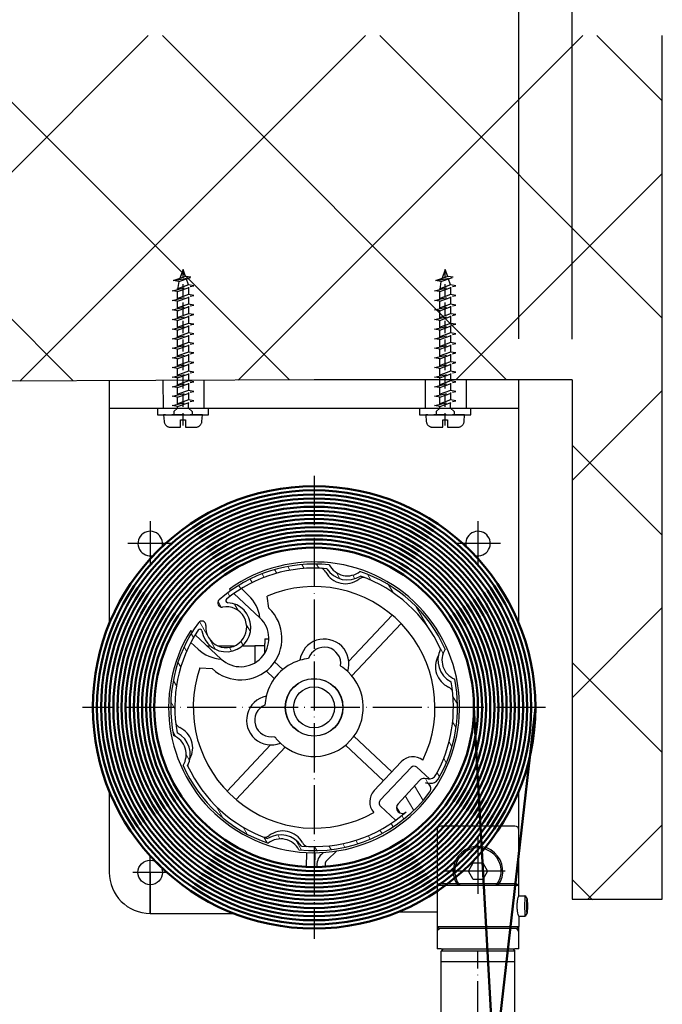
# Model space of a CAD drawing. Extents: x -53229 to -669, y -254 to 23606.
# Drawn here: x -43600 to -43443, y 19092 to 19333 of the extents above; entities that cross this region are included whole.
import ezdxf

# ---------------------------------------------------------------- set-up
doc = ezdxf.new("R2010")
doc.units = 0
doc.header["$MEASUREMENT"] = 0
doc.header["$PDSIZE"] = -5
for name, pattern in [('ACAD_ISO02W100', [15, 12, -3]), ('ACAD_ISO04W100', [30, 24, -3, 0, -3]), ('GESTRICHELTX2', [1.5, 1, -0.5])]:
    doc.linetypes.add(name, pattern=pattern)
doc.layers.get('Defpoints').update_dxf_attribs({"linetype": 'CONTINUOUS'})
for name, color, linetype, lineweight in [('Mittelpunktmarkierung (ISO)', 7, 'CONTINUOUS', 25), ('Schraffur (ISO)', 7, 'CONTINUOUS', 18), ('Storama Masslinie', 1, 'CONTINUOUS', 18), ('Storama Mittellinie', 8, 'ACAD_ISO04W100', 25), ('Storama Schraffur', 8, 'CONTINUOUS', 25), ('Storama Stoff', 71, 'CONTINUOUS', 50), ('Storama Strichlinie', 8, 'ACAD_ISO02W100', 25)]:
    doc.layers.add(name, color=color, linetype=linetype, lineweight=lineweight)
doc.layers.add('Storama Konstruktionslinie', color=3, linetype='CONTINUOUS', lineweight=35, plot=False)
doc.layers.add('Storama Volllinie', color=7, linetype='CONTINUOUS')
doc.styles.add('ADESK2', font='isocp')
doc.dimstyles.new('MASS1_10', dxfattribs={"dimtxt": 20, "dimasz": 20, "dimexe": 10, "dimexo": 10, "dimgap": 1, "dimtad": 0, "dimdec": 1, "dimdsep": 46, "dimtxsty": 'ADESK2', "dimcen": -10, "dimclrd": 1, "dimclre": 1, "dimclrt": 1, "dimadec": 0, "dimazin": 0, "dimtfac": 1, "dimtdec": 1, "dimtmove": 0, "dimatfit": 3, "dimfxl": 1, "dimtvp": 1, "dimtolj": 1, "dimtzin": 0, "dimarcsym": 0})
pattern_1 = [(135, (0, 0), (-26.51650429449553, -26.51650429449553), []), (225, (0, 0), (26.51650429449553, -26.51650429449553), [])]

# ---------------------------------------------------------------- blocks, each defined once
blk = doc.blocks.new('*D20')
at = {"layer": 'Defpoints', "color": 0, "transparency": 16777216}
for p in [(-43464.84123694366, 19340), (-43477.83303541744, 19244.79554524532), (-43464.84123694366, 19244.73173875195)]:
    blk.add_point(p, dxfattribs=at)
at = {"layer": 'Storama Masslinie', "color": 1, "lineweight": -2, "transparency": 16777216}
for p, q in [((-43477.83303541744, 19254.79554524532), (-43477.83303541744, 19350)), ((-43464.84123694366, 19254.73173875195), (-43464.84123694366, 19350)), ((-43497.83303541744, 19340), (-43517.83303541743, 19340)), ((-43477.83303541744, 19340), (-43464.84123694366, 19340)), ((-43444.84123694367, 19340), (-43352.01280981892, 19340))]:
    blk.add_line(p, q, dxfattribs=at)
at = {"layer": 'Storama Masslinie', "color": 1, "transparency": 16777216}
for points in [[(-43497.83303541744, 19343.33333333333), (-43497.83303541744, 19336.66666666667), (-43477.83303541744, 19340)], [(-43444.84123694367, 19343.33333333333), (-43444.84123694367, 19336.66666666667), (-43464.84123694366, 19340)]]:
    blk.add_solid(points, dxfattribs=at)
at = {"layer": 'Storama Masslinie', "color": 1, "transparency": 16777216, "insert": (-43388.4270233813, 19360), "char_height": 20, "attachment_point": 5, "style": 'ADESK2'}
blk.add_mtext('\\A1;Min. 15', dxfattribs=at)
blk = doc.blocks.new('*D32')
at = {"layer": 'Defpoints', "color": 0, "transparency": 16777216}
for p in [(-43442.84202174574, 19244.79554524532), (-43441.13633887138, 19052.09878844242), (-43323.36775994029, 19052.09878844242)]:
    blk.add_point(p, dxfattribs=at)
at = {"layer": 'Storama Masslinie', "color": 1, "lineweight": -2, "transparency": 16777216}
for p, q in [((-43432.84202174573, 19244.79554524532), (-43313.36775994029, 19244.79554524532)), ((-43323.36775994029, 19224.79554524532), (-43323.36775994029, 19072.09878844242)), ((-43431.13633887138, 19052.09878844242), (-43313.36775994029, 19052.09878844242))]:
    blk.add_line(p, q, dxfattribs=at)
at = {"layer": 'Storama Masslinie', "color": 1, "transparency": 16777216}
for points in [[(-43326.70109327363, 19224.79554524532), (-43320.03442660695, 19224.79554524532), (-43323.36775994029, 19244.79554524532)], [(-43326.70109327363, 19072.09878844242), (-43320.03442660695, 19072.09878844242), (-43323.36775994029, 19052.09878844242)]]:
    blk.add_solid(points, dxfattribs=at)
at = {"layer": 'Storama Masslinie', "color": 1, "transparency": 16777216, "insert": (-43343.3677599403, 19148.44716684386), "char_height": 20, "attachment_point": 5, "rotation": 90, "style": 'ADESK2'}
blk.add_mtext('\\A1;Paket ca. 190', dxfattribs=at)
blk = doc.blocks.new('A$C22C01564')
at = {"layer": 'Storama Mittellinie', "color": 6, "linetype": 'GESTRICHELTX2', "ltscale": 3}
blk.add_line((4.748992297390941, 0.451216989022214), (4.748992297390941, 38.51892049959861), dxfattribs=at)
at = {"layer": 'Storama Strichlinie', "color": 6, "linetype": 'GESTRICHELTX2', "ltscale": 3}
for p, q in [((4.748992297390941, 38.51892049959861), (3.906054690683959, 36.15869520077831)), ((5.366940399311714, 36.7886658142379), (4.748992297390941, 38.51892049959861)), ((5.366940399311714, 36.7886658142379), (2.351009238889673, 35.789978124114)), ((2.351009238889673, 35.789978124114), (6.684589944750769, 36.62316711733001)), ((3.711192984221269, 35.61308242267114), (6.684589944750769, 36.62316711733001)), ((6.684589944750769, 36.62316711733001), (5.366940399311714, 36.7886658142379)), ((6.080106697394512, 34.79180017960607), (5.502539280016208, 36.40898894830026)), ((6.080106697394512, 34.73999459054903), (2.12920925740036, 33.32457792069181)), ((2.12920925740036, 33.32457792069181), (7.353596305678364, 34.53005918269628)), ((3.711192984221269, 35.61308242267114), (2.351009238889673, 35.789978124114)), ((3.711192984221269, 35.61308242267114), (3.417877897416473, 33.65121253675898)), ((3.417877897416473, 33.11057530355174), (7.353596305678364, 34.53005918269628)), ((6.080106697394512, 34.79180017960607), (6.080106697394512, 34.73999459054903)), ((7.353596305678364, 34.53005918269628), (6.080106697394512, 34.73999459054903)), ((6.080106697394512, 34.20729604983353), (6.080106697394512, 32.3972332465346)), ((3.417877897416473, 33.11057530355174), (2.12920925740036, 33.32457792069181)), ((6.080106697394512, 32.3972332465346), (2.12920925740036, 30.98181657664827)), ((2.12920925740036, 30.98181657664827), (7.353596305678364, 32.18729783871095)), ((3.417877897416473, 31.30845119277365), (3.417877897416473, 33.11057530355174)), ((3.417877897416473, 30.76781395953731), (7.353596305678364, 32.18729783871095)), ((7.353596305678364, 32.18729783871095), (6.080106697394512, 32.3972332465346)), ((6.080106697394512, 31.8645347058482), (6.080106697394512, 30.05447190252017)), ((3.417877897416473, 30.76781395953731), (2.12920925740036, 30.98181657664827)), ((6.080106697394512, 30.05447190252017), (2.12920925740036, 28.63905523266294)), ((2.12920925740036, 28.63905523266294), (7.353596305678364, 29.84453649469651)), ((3.417877897416473, 28.96568984878832), (3.417877897416473, 30.76781395953731)), ((3.417877897416473, 28.42505261555198), (7.353596305678364, 29.84453649469651)), ((7.353596305678364, 29.84453649469651), (6.080106697394512, 30.05447190252017)), ((6.080106697394512, 29.52177336183377), (6.080106697394512, 27.71171055853483)), ((3.417877897416473, 28.42505261555198), (2.12920925740036, 28.63905523266294)), ((6.080106697394512, 27.71171055853483), (2.12920925740036, 26.29629388864851)), ((2.12920925740036, 26.29629388864851), (7.353596305678364, 27.50177515068208)), ((3.417877897416473, 26.62292850477388), (3.417877897416473, 28.42505261555198)), ((3.417877897416473, 26.08229127156665), (7.353596305678364, 27.50177515068208)), ((7.353596305678364, 27.50177515068208), (6.080106697394512, 27.71171055853483)), ((6.080106697394512, 27.17901201781933), (6.080106697394512, 25.3689492145204)), ((3.417877897416473, 26.08229127156665), (2.12920925740036, 26.29629388864851)), ((6.080106697394512, 25.3689492145204), (2.12920925740036, 23.95353254463407)), ((2.12920925740036, 23.95353254463407), (7.353596305678364, 25.15901380669675)), ((3.417877897416473, 24.28016716075945), (3.417877897416473, 26.08229127156665)), ((3.41787789738737, 23.73952992752311), (7.353596305678364, 25.15901380669675)), ((7.353596305678364, 25.15901380669675), (6.080106697394512, 25.3689492145204)), ((6.080106697394512, 24.836250673834), (6.080106697394512, 23.02618787050596)), ((3.41787789738737, 23.73952992752311), (2.12920925740036, 23.95353254463407)), ((6.080106697394512, 23.02618787050596), (2.12920925740036, 21.61077120064874)), ((6.080106697394512, 23.02618787050596), (2.12920925740036, 21.61077120064874)), ((2.12920925740036, 21.61077120064874), (7.353596305678364, 22.81625246271142)), ((2.12920925740036, 21.61077120064874), (7.353596305678364, 22.81625246271142)), ((3.41787789738737, 21.93740581677412), (3.41787789738737, 23.73952992752311)), ((3.41787789738737, 21.39676858353778), (7.353596305678364, 22.81625246271142)), ((3.41787789738737, 21.39676858353778), (7.353596305678364, 22.81625246271142)), ((7.353596305678364, 22.81625246271142), (6.080106697394512, 23.02618787050596)), ((7.353596305678364, 22.81625246271142), (6.080106697394512, 23.02618787050596)), ((6.080106697394512, 22.49348932984867), (6.080106697394512, 20.68342652652063)), ((3.41787789738737, 21.39676858353778), (2.12920925740036, 21.61077120064874)), ((3.41787789738737, 21.39676858353778), (2.12920925740036, 21.61077120064874)), ((6.080106697394512, 20.68342652652063), (2.12920925740036, 19.26800985666341)), ((2.12920925740036, 19.26800985666341), (7.353596305678364, 20.47349111869698)), ((3.41787789738737, 19.05400723955245), (2.12920925740036, 19.26800985666341)), ((3.41787789738737, 19.59464447278879), (3.41787789738737, 21.39676858353778)), ((3.41787789738737, 19.05400723955245), (7.353596305678364, 20.47349111869698)), ((7.353596305678364, 20.47349111869698), (6.080106697394512, 20.68342652652063)), ((6.080106697394512, 20.15072798580513), (6.080106697394512, 18.3406651825353)), ((6.080106697394512, 18.3406651825353), (2.12920925740036, 16.92524851264898)), ((2.12920925740036, 16.92524851264898), (7.353596305678364, 18.13072977468255)), ((3.41787789738737, 16.71124589556711), (2.12920925740036, 16.92524851264898)), ((3.41787789738737, 17.25188312877435), (3.41787789738737, 19.05400723955245)), ((3.41787789738737, 16.71124589556711), (7.353596305678364, 18.13072977468255)), ((7.353596305678364, 18.13072977468255), (6.080106697394512, 18.3406651825353)), ((6.080106697394512, 17.8079666418198), (6.080106697394512, 15.99790383852087)), ((6.080106697394512, 15.99790383852087), (2.12920925740036, 14.58248716863454)), ((2.12920925740036, 14.58248716863454), (7.353596305678364, 15.78796843069722)), ((3.41787789738737, 14.36848455155268), (2.12920925740036, 14.58248716863454)), ((3.41787789738737, 14.90912178475992), (3.41787789738737, 16.71124589556711)), ((3.41787789738737, 14.36848455155268), (7.353596305678364, 15.78796843069722)), ((7.353596305678364, 15.78796843069722), (6.080106697394512, 15.99790383852087)), ((6.080106697394512, 15.46520529783447), (6.080106697394512, 13.65514249450643)), ((6.080106697394512, 13.65514249450643), (2.12920925740036, 12.23972582464921)), ((2.12920925740036, 12.23972582464921), (7.353596305678364, 13.44520708671189)), ((3.41787789738737, 12.02572320753825), (2.12920925740036, 12.23972582464921)), ((3.41787789738737, 12.56636044077459), (3.41787789738737, 14.36848455155268)), ((3.41787789738737, 12.02572320753825), (7.353596305678364, 13.44520708671189)), ((3.41787789738737, 10.22359909678925), (3.41787789738737, 12.02572320753825)), ((7.353596305678364, 13.44520708671189), (6.080106697394512, 13.65514249450643)), ((6.080106697394512, 13.12244395384914), (6.080106697394512, 11.3123811505211)), ((6.080106697394512, 11.3123811505211), (2.12920925740036, 9.896964480663883)), ((2.12920925740036, 9.896964480663883), (7.353596305678364, 11.10244574272656)), ((3.41787789738737, 9.682961863552919), (2.12920925740036, 9.896964480663883)), ((3.41787789738737, 9.682961863552919), (7.353596305678364, 11.10244574272656)), ((3.41787789738737, 7.880837752774822), (3.41787789738737, 9.682961863552919)), ((7.353596305678364, 11.10244574272656), (6.080106697394512, 11.3123811505211)), ((6.080106697394512, 10.77968260983471), (6.080106697394512, 8.969619806535773)), ((6.080106697394512, 8.969619806535773), (2.12920925740036, 7.554203136678552)), ((2.12920925740036, 7.554203136678552), (7.353596305678364, 8.759684398683019)), ((3.41787789738737, 7.340200519567587), (2.12920925740036, 7.554203136678552)), ((3.41787789738737, 7.340200519567587), (7.353596305678364, 8.759684398683019)), ((3.41787789738737, 5.594644472788785), (3.41787789738737, 7.396768583537777)), ((7.353596305678364, 8.759684398683019), (6.080106697394512, 8.969619806535773)), ((6.080106697394512, 8.493489329848671), (6.080106697394512, 6.683426526520634)), ((6.080106697394512, 6.683426526520634), (2.12920925740036, 5.268009856663411)), ((2.12920925740036, 5.268009856663411), (7.353596305678364, 6.473491118696983)), ((3.41787789738737, 5.054007239552447), (2.12920925740036, 5.268009856663411)), ((3.41787789738737, 5.054007239552447), (7.353596305678364, 6.473491118696983)), ((3.41787789738737, 4.638793302379781), (3.41787789738737, 5.054007239552447)), ((7.353596305678364, 6.473491118696983), (6.080106697394512, 6.683426526520634)), ((6.080106697481824, 4.638793302379781), (6.080106697423616, 6.014185400737915)), ((3.41787789738737, 4.638793302379781), (2.520992297388147, 3.852995257853763)), ((2.520992297388147, 3.852995257853763), (2.520992297388147, 3.20030911595677)), ((2.520992297388147, 3.852995257853763), (2.520992297388147, 3.20030911595677)), ((2.520992297388147, 3.852995257853763), (2.520992297388147, 3.20030911595677)), ((6.080106697481824, 4.638793302379781), (6.976992297393735, 3.852995257853763)), ((6.080106697481824, 4.638793302379781), (6.976992297393735, 3.852995257853763)), ((6.080106697481824, 4.638793302379781), (6.976992297393735, 3.852995257853763)), ((6.976992297393735, 3.852995257853763), (6.976992297393735, 3.20030911595677)), ((6.976992297393735, 3.852995257853763), (6.976992297393735, 3.20030911595677)), ((6.976992297393735, 3.852995257853763), (6.976992297393735, 3.20030911595677))]:
    blk.add_line(p, q, dxfattribs=at)
blk.add_lwpolyline([(0.1416630018502474, 1.369575501827057, 0.38887873185299), (1.635955048986942, 0.0003091159451287), (4.14899229738512, 0.0003091159451287), (4.14899229738512, 1.800309115933486), (5.348992297396761, 1.800309115933486), (5.348992297396761, 0.0003091159451287), (7.862029545794938, 0.0003091159451287, 0.38887873185299), (9.356321592931637, 1.369575501827057), (9.49899229739094, 3.000309115945128), (-0.0010077026090585, 3.000309115945128)], format="xyb", close=True, dxfattribs=at)
at = {"layer": 'Storama Volllinie'}
blk.add_lwpolyline([(-1.501007702609058, 3.000309115945128), (10.99899229739094, 3.000309115945128), (10.99899229739094, 4.600309115945128), (-1.501007702609058, 4.600309115945128)], close=True, dxfattribs=at)

msp = doc.modelspace()

# ---------------------------------------------------------------- hatches: boundary and pattern name
at = {"layer": 'Schraffur (ISO)'}
h = msp.add_hatch(dxfattribs=at)
h.set_pattern_fill('ANSI31', color=256, scale=25.4, angle=75, style=0)
h.set_pattern_definition([(120, (-46794.03931512827, 16857.01515977413), (-2.749630657015592, -1.587499999999999), [])])
edge = h.paths.add_edge_path()
edge.add_ellipse((-43491.61846786709, 19176.30663108207), major_axis=(-1.898549512469511, -4.625528050796114), ratio=1, start_angle=259.89796680264, end_angle=360)
edge.add_ellipse((-43527.83303541744, 19164.79554524532), major_axis=(30.26839948357509, -17.57338876548028), ratio=1, start_angle=2.2737367544323206e-13, end_angle=41.48463797821353, ccw=False)
edge.add_ellipse((-43499.2942587615, 19148.22635012358), major_axis=(-0.2564395187754108, -1.983491561164375), ratio=1, start_angle=1.1368683772161603e-13, end_angle=67.227909259986, ccw=False)
edge.add_line((-43499.55069828028, 19146.24285856242), (-43500.61314125871, 19146.38021854491))
edge.add_ellipse((-43500.79984669778, 19144.93610156716), major_axis=(1.173508401521422, -0.8620967451362528), ratio=1, start_angle=0, end_angle=118.9354609488783, ccw=False)
edge.add_ellipse((-43527.83303541744, 19164.79554524532), major_axis=(-3.706655788310895, -34.80317087374339), ratio=1, start_angle=0, end_angle=59.777086289319925, ccw=False)
edge.add_ellipse((-43535.97142643286, 19127.67726684128), major_axis=(-3.056550041672193, 3.956956133539227), ratio=1, start_angle=259.8979668026402, end_angle=360.0000000000001)
edge.add_ellipse((-43527.83303541744, 19164.79554524532), major_axis=(-31.99375800306791, -14.19152736110986), ratio=1, start_angle=0, end_angle=47.425094476396, ccw=False)
edge.add_ellipse((-43564.04760296779, 19153.28445940858), major_axis=(1.898549512469513, 4.625528050796121), ratio=1, start_angle=259.8979668026402, end_angle=360.0000000000002)
edge.add_ellipse((-43527.83303541744, 19164.79554524532), major_axis=(-28.24217331761302, 20.67316246484582), ratio=1, start_angle=0, end_angle=47.54980065375747, ccw=False)
edge.add_ellipse((-43555.26828949741, 19184.87804592546), major_axis=(0.9963488111513187, -0.0853759129810327), ratio=1, start_angle=1.4210854715202004e-12, end_angle=148.6936571504231, ccw=False)
edge.add_ellipse((-43549.2901966305, 19184.36579044757), major_axis=(-0.88234700002633, 4.921530632998694), ratio=1, start_angle=74.93817886803748, end_angle=360.0000000000001)
edge.add_ellipse((-43550.34901303054, 19190.27162720717), major_axis=(-0.6622346356791368, 0.7492965282896483), ratio=1, start_angle=6.252776074688882e-13, end_angle=148.693657150421, ccw=False)
edge.add_ellipse((-43527.83303541744, 19164.79554524532), major_axis=(3.706655788310867, 34.80317087374341), ratio=1, start_angle=0, end_angle=47.549800653757586, ccw=False)
edge.add_ellipse((-43519.69464440203, 19201.91382364937), major_axis=(3.056550041672204, -3.956956133539232), ratio=1, start_angle=259.89796680264, end_angle=360)
edge.add_ellipse((-43527.83303541744, 19164.79554524532), major_axis=(31.9937580030679, 14.19152736110986), ratio=1, start_angle=0, end_angle=47.425094476395884, ccw=False)
edge = h.paths.add_edge_path(flags=0)
edge.add_ellipse((-43506.31988507841, 19140.30221707482), major_axis=(-1.034626117343011, 0.9436423862412574), ratio=1, start_angle=9.426e-13, end_angle=173.6604404663586)
edge.add_ellipse((-43527.83303541744, 19164.79554524532), major_axis=(22.43725214903561, -25.54544413394681), ratio=1, start_angle=313.4728004076246, end_angle=360.00000000000006, ccw=False)
edge.add_ellipse((-43535.97142643286, 19127.67726684128), major_axis=(5.037092101352414, 3.260015822429879), ratio=1, start_angle=0, end_angle=89.4444920495769)
edge.add_ellipse((-43527.83303541744, 19164.79554524532), major_axis=(-11.34941754266995, -32.04981624662045), ratio=1, start_angle=314.2664817479627, end_angle=360, ccw=False)
edge.add_ellipse((-43564.04760296779, 19153.28445940858), major_axis=(5.341802569639688, -2.732241809758203), ratio=1, start_angle=-1.527e-13, end_angle=89.44449204957733)
edge.add_ellipse((-43527.83303541744, 19164.79554524532), major_axis=(-33.43066382753152, -6.196024213201296), ratio=1, start_angle=315.829888347837, end_angle=360.00000000000006, ccw=False)
edge.add_ellipse((-43555.71319985817, 19183.36827877482), major_axis=(-0.4161218573243827, 0.2772049780521741), ratio=1, start_angle=222.4977691838388, end_angle=359.9999999999988, ccw=False)
edge.add_ellipse((-43549.2901966305, 19184.36579044757), major_axis=(-5.928926056315086, -0.9207800056191526), ratio=1, start_angle=3.83e-13, end_angle=257.6111666846002)
edge.add_ellipse((-43548.88645729548, 19190.85323944925), major_axis=(-0.0310568719246756, -0.4990345385905197), ratio=1, start_angle=222.4977691838443, end_angle=360.0000000000016, ccw=False)
edge.add_ellipse((-43527.83303541744, 19164.79554524532), major_axis=(-21.36765205532233, 26.44661501294038), ratio=1, start_angle=315.8298883478371, end_angle=359.99999999999994, ccw=False)
edge.add_ellipse((-43519.69464440203, 19201.91382364937), major_axis=(-5.037092101352425, -3.260015822429882), ratio=1, start_angle=-5.09e-14, end_angle=89.44449204957706)
edge.add_ellipse((-43527.83303541744, 19164.79554524532), major_axis=(11.34941754266997, 32.04981624662049), ratio=1, start_angle=314.26648174796287, end_angle=359.99999999999994, ccw=False)
edge.add_ellipse((-43491.61846786709, 19176.30663108207), major_axis=(-5.341802569639675, 2.732241809758215), ratio=1, start_angle=0, end_angle=89.44449204957756)
edge.add_ellipse((-43527.83303541744, 19164.79554524532), major_axis=(33.43066382753157, 6.196024213201279), ratio=1, start_angle=320.54631867046146, end_angle=360.00000000000006, ccw=False)
edge.add_ellipse((-43499.83266471159, 19149.30428189028), major_axis=(1.750023169115225, -0.9682039596902678), ratio=1, start_angle=291.58692220352, end_angle=360.0000000000003, ccw=False)
edge.add_line((-43500.08910423038, 19147.32079032911), (-43500.88012187048, 19147.42305856506))
edge.add_ellipse((-43501.06682730955, 19145.9789415873), major_axis=(0.1867054390758622, 1.444116977753322), ratio=1, start_angle=0, end_angle=54.99999999999836)
edge.add_line((-43502.14268884367, 19146.96019319918), (-43507.35451119575, 19141.24585946106))
at = {"layer": 'Storama Schraffur', "linetype": 'Continuous'}
h = msp.add_hatch(dxfattribs=at)
h.set_pattern_fill('ANSI37', color=256, scale=300, angle=90)
h.set_pattern_definition(pattern_1)
h.paths.add_polyline_path([(-43442.85954417291, 19328.8247220889), (-43756.54748186935, 19328.8247220889), (-43756.54748186935, 19101.32965666252), (-43678.38769349015, 19101.32965666252), (-43678.38769349015, 19103.53217513862), (-43669.88769349014, 19103.53217513862), (-43669.88769349014, 19244.13654822199), (-43527.83303541744, 19244.79554524532), (-43477.83303541744, 19244.79554524532), (-43477.83303541744, 19244.69402732036), (-43442.85954417291, 19244.79554524532)])
h = msp.add_hatch(dxfattribs=at)
h.set_pattern_fill('ANSI37', color=256, scale=300, angle=90)
h.set_pattern_definition(pattern_1)
h.paths.add_polyline_path([(-43442.84202174574, 19244.79554524532), (-43442.85954417291, 19244.79554524532), (-43464.84123694366, 19244.73173875195), (-43464.84123694366, 19117.93985583964), (-43442.84202174574, 19117.38209410075)])

# ---------------------------------------------------------------- linework, layer by layer
at = {"layer": 'Mittelpunktmarkierung (ISO)', "linetype": 'Continuous'}
for p, q in [((-43567.83303541743, 19210.29554524532), (-43567.83303541743, 19199.29554524532)), ((-43487.83303541743, 19210.29554524532), (-43487.83303541743, 19199.29554524532)), ((-43562.33303541744, 19204.79554524532), (-43573.33303541744, 19204.79554524532)), ((-43482.33303541744, 19204.79554524532), (-43493.33303541744, 19204.79554524532)), ((-43487.83303541743, 19132.96554524532), (-43487.83303541743, 19120.51236503787)), ((-43487.83303541743, 19130.29554524532), (-43487.83303541743, 19119.29554524532)), ((-43481.18635412106, 19124.79554524532), (-43496.00303541744, 19124.79554524532)), ((-43482.33303541744, 19124.79554524532), (-43493.33303541744, 19124.79554524532))]:
    msp.add_line(p, q, dxfattribs=at)
at = {"layer": 'Storama Konstruktionslinie', "linetype": 'Continuous'}
for p, q in [((-43464.84123694366, 19244.73173875195), (-43464.84123694366, 19244.73173875195)), ((-43442.84202174574, 19244.79554524532), (-43442.84202174574, 19244.79554524532)), ((-43567.83303541743, 19114.49554524532), (-43567.83303541743, 19124.49554524532))]:
    msp.add_line(p, q, dxfattribs=at)
at = {"layer": 'Storama Mittellinie', "ltscale": 0.5}
for p, q in [((-43527.83303541744, 19221.29554524532), (-43527.83303541744, 19108.29554524532)), ((-43471.33303541744, 19164.79554524532), (-43584.33303541744, 19164.79554524532)), ((-43487.83303541743, 18300.70964973509), (-43487.83303541743, 19105.19554524532))]:
    msp.add_line(p, q, dxfattribs=at)
at = {"layer": 'Storama Mittellinie', "linetype": 'Continuous'}
for p, q in [((-43567.83303541743, 19120.67904477798), (-43567.83303541743, 19128.51883095088)), ((-43563.77618497337, 19124.49554524532), (-43572.11267500219, 19124.49554524532))]:
    msp.add_line(p, q, dxfattribs=at)
at = {"layer": 'Storama Stoff', "linetype": 'Continuous'}
for p, q in [((-43483.88303541746, 19076.43832569602), (-43488.83303541744, 19164.79554524532)), ((-43473.83303541744, 19164.79554524532), (-43483.88303541746, 19076.43832569603))]:
    msp.add_line(p, q, dxfattribs=at)
at = {"layer": 'Storama Stoff'}
for radius in [54.00000000000002, 53.00000000000002, 52.00000000000002, 51.00000000000002, 50.00000000000002, 49.00000000000002, 48.00000000000002, 47.00000000000001, 46.00000000000002, 45.00000000000002, 44.00000000000002, 43.00000000000002, 42.00000000000001, 41.00000000000002, 40.00000000000002, 39.00000000000002]:
    msp.add_circle((-43527.83303541744, 19164.79554524532), radius, dxfattribs=at)
at = {"layer": 'Storama Strichlinie'}
for p, q in [((-43564.71971311012, 19244.62442652855), (-43564.7112288595, 19237.79554524532)), ((-43554.74312300545, 19244.67070831383), (-43554.71122885949, 19237.79554524532)), ((-43500.7112288595, 19244.76807266298), (-43500.7112288595, 19237.79554524532)), ((-43490.7112288595, 19244.75794332949), (-43490.7112288595, 19237.79554524532))]:
    msp.add_line(p, q, dxfattribs=at)
at = {"layer": 'Storama Volllinie', "linetype": 'Continuous'}
for p, q in [((-43442.84202174574, 19117.93985583964), (-43442.85954417291, 19328.8247220889)), ((-43527.83303541744, 19244.79554524532), (-43669.88769349014, 19244.13654822199)), ((-43464.84123694366, 19244.73173875195), (-43527.83303541744, 19244.79554524532)), ((-43464.84123694366, 19244.73173875195), (-43464.84123694366, 19117.93985583964)), ((-43477.82912892899, 19118.79554524531), (-43477.82912892899, 19134.79554524532)), ((-43478.49800135956, 19121.79554524532), (-43477.82912892899, 19121.29554524532)), ((-43476.32638840067, 19118.78869094643), (-43475.83631322328, 19117.93985583964)), ((-43464.84123694366, 19117.93985583964), (-43442.84202174574, 19117.93985583964)), ((-43442.84202174574, 19117.93985583964), (-43442.84202174574, 19117.93985583964)), ((-43567.83303541743, 19114.49554524532), (-43547.47762754862, 19114.49554524532))]:
    msp.add_line(p, q, dxfattribs=at)
at = {"layer": 'Storama Volllinie'}
for p, q in [((-43577.83303541744, 19244.56359332193), (-43577.83303541744, 19237.56359332193)), ((-43477.83303541744, 19237.79554524532), (-43477.83303541744, 19244.79554524532)), ((-43577.83303541744, 19237.79554524532), (-43577.83303541744, 19232.79554524532)), ((-43567.83303541743, 19237.79554524532), (-43577.83303541744, 19237.79554524532)), ((-43487.83303541743, 19237.79554524532), (-43567.83303541743, 19237.79554524532)), ((-43477.83303541744, 19237.79554524532), (-43487.83303541743, 19237.79554524532)), ((-43477.83303541744, 19232.79554524532), (-43477.83303541744, 19237.79554524532)), ((-43577.83303541744, 19232.79554524532), (-43577.83303541744, 19185.19162329969)), ((-43477.83303541744, 19185.19162329969), (-43477.83303541744, 19232.79554524532)), ((-43548.51672639, 19193.64749366742), (-43548.14478317061, 19193.29875389297)), ((-43543.83806157334, 19192.13940772934), (-43545.59525812844, 19193.78698267717)), ((-43547.40024194089, 19192.60066040186), (-43541.05911173774, 19186.65511763752)), ((-43538.87035647392, 19188.98950200927), (-43539.28438599901, 19191.98224364468)), ((-43519.34686004227, 19176.0393766497), (-43508.7757915978, 19187.31379246838)), ((-43506.58730624927, 19185.26183440855), (-43518.59533665262, 19172.45484818556)), ((-43557.58379024583, 19183.23172128976), (-43557.95573346521, 19183.5804610642)), ((-43550.49811881295, 19176.5880850343), (-43556.83924901611, 19182.53362779864)), ((-43539.83303541744, 19181.54554524532), (-43538.87903445683, 19181.54554524532)), ((-43539.83303541744, 19181.54554524532), (-43539.83303541744, 19180.35257617803)), ((-43557.9070064874, 19180.65607058603), (-43556.1498099323, 19179.00849563819)), ((-43553.91898779425, 19179.79554524532), (-43553.17772268074, 19179.79554524532)), ((-43551.31821507009, 19179.79554524532), (-43547.26217819091, 19179.79554524532)), ((-43545.40267058026, 19179.79554524532), (-43545.33303541743, 19179.79554524532)), ((-43545.33303541743, 19179.79554524532), (-43542.33303541744, 19179.79554524532)), ((-43542.33303541744, 19179.79554524532), (-43542.33303541744, 19175.64347625836)), ((-43539.83303541744, 19179.79554524532), (-43542.33303541744, 19179.79554524532)), ((-43539.83303541744, 19178.12016161013), (-43539.83303541744, 19180.35257617803)), ((-43555.70005047764, 19174.47436085648), (-43552.68687407677, 19174.25370066254)), ((-43537.46644428375, 19175.8841965736), (-43535.49233835769, 19174.03324401014)), ((-43519.62520317813, 19173.54948663942), (-43520.78382200114, 19174.50680624539)), ((-43537.54429641751, 19171.84475866162), (-43539.51840234357, 19173.69571122508)), ((-43533.63303541744, 19168.71472883378), (-43533.63303541744, 19168.80335013079)), ((-43522.03303541744, 19168.80335013079), (-43522.03303541744, 19168.71472883378)), ((-43518.12177441737, 19157.74633182903), (-43508.86147652962, 19149.063731829)), ((-43549.07876458561, 19144.32925608209), (-43538.50769614113, 19155.60367190077)), ((-43534.88224883373, 19155.08428424525), (-43546.89027923709, 19142.27729802226)), ((-43537.07073418226, 19157.13624230508), (-43536.04086765675, 19156.04160385122)), ((-43510.91343458945, 19146.87524648047), (-43520.17373247719, 19155.5578464805)), ((-43506.60432266381, 19151.47106571238), (-43513.17058845526, 19144.46791259709)), ((-43504.15589563618, 19150.13495003985), (-43511.67974185555, 19142.11050376193)), ((-43499.68101150682, 19147.31003985244), (-43502.74241450006, 19150.18045913608)), ((-43502.14268884367, 19146.96019319918), (-43507.35451119576, 19141.24585946106)), ((-43500.08910423038, 19147.32079032911), (-43500.88012187048, 19147.42305856506)), ((-43500.61314125871, 19146.38021854491), (-43499.55069828028, 19146.24285856242)), ((-43577.83303541744, 19144.39946719095), (-43577.83303541744, 19124.49554524532)), ((-43477.83303541744, 19124.79554524532), (-43477.83303541744, 19144.39946719095)), ((-43511.63423275932, 19140.69702262581), (-43507.93358195093, 19137.22723460187)), ((-43478.82912892899, 19135.79554524532), (-43496.83303541744, 19135.79554524532)), ((-43497.83303541744, 19134.79554524532), (-43497.83303541744, 19121.29554524532)), ((-43529.65829180052, 19125.83828097874), (-43529.5841590697, 19129.33876076118)), ((-43527.65874015219, 19125.79593471957), (-43527.58460742137, 19129.29641450201)), ((-43525.56129513091, 19129.36830719223), (-43526.05579071141, 19128.89880201831)), ((-43522.27158531388, 19129.7338813837), (-43524.67870135789, 19127.44841416935)), ((-43490.1424364942, 19124.79554524532), (-43488.98773595582, 19126.79554524532)), ((-43488.98773595582, 19126.79554524532), (-43486.67833487906, 19126.79554524532)), ((-43486.67833487906, 19126.79554524532), (-43485.52363434068, 19124.79554524532)), ((-43488.98773595582, 19122.79554524532), (-43490.1424364942, 19124.79554524532)), ((-43485.52363434068, 19124.79554524532), (-43486.67833487906, 19122.79554524532)), ((-43497.33303541744, 19121.79554524532), (-43497.83303541744, 19121.29554524532)), ((-43477.82912892899, 19121.29554524532), (-43497.83303541744, 19121.29554524532)), ((-43497.83303541744, 19121.29554524532), (-43497.83303541744, 19111.29554524532)), ((-43497.33303541744, 19121.79554524532), (-43478.49800135956, 19121.79554524532)), ((-43486.67833487906, 19122.79554524532), (-43488.98773595582, 19122.79554524532)), ((-43477.84214947917, 19118.79554524531), (-43476.33428500982, 19118.79554524531)), ((-43475.89844425203, 19116.96991897281), (-43475.84627936246, 19117.73790859123)), ((-43475.89613718108, 19115.5275556269), (-43475.89844425203, 19116.96991897281)), ((-43475.8920854908, 19117.06353486373), (-43475.79180740194, 19117.06353486373)), ((-43475.84627936246, 19117.73790859123), (-43475.79180740194, 19117.06353486373)), ((-43475.79180740194, 19117.06353486373), (-43475.78950033099, 19115.6211715178)), ((-43497.83303541744, 19114.79554524532), (-43507.43695736307, 19114.79554524532)), ((-43475.83876059662, 19114.65009027862), (-43476.32638840067, 19113.8023995442)), ((-43475.89628692039, 19115.6211715178), (-43475.78950033099, 19115.6211715178)), ((-43475.84166522056, 19114.85318189939), (-43475.89613718108, 19115.5275556269)), ((-43475.78950033099, 19115.6211715178), (-43475.84166522056, 19114.85318189939)), ((-43477.84214947917, 19113.79554524531), (-43476.33428500982, 19113.79554524531)), ((-43477.83303541744, 19113.79554524531), (-43477.83303541744, 19111.29554524532)), ((-43497.83303541744, 19111.29554524532), (-43497.83303541744, 19109.79554524532)), ((-43497.83303541744, 19111.29554524532), (-43477.83303541744, 19111.29554524532)), ((-43497.33303541744, 19110.79554524532), (-43497.83303541744, 19111.29554524532)), ((-43497.83303541744, 19109.79554524532), (-43497.83303541744, 19105.79554524532)), ((-43496.83303541744, 19110.79554524532), (-43497.33303541744, 19110.79554524532)), ((-43478.83303541744, 19110.79554524532), (-43496.83303541744, 19110.79554524532)), ((-43478.33303541744, 19110.79554524532), (-43478.83303541744, 19110.79554524532)), ((-43478.33303541744, 19110.79554524532), (-43477.83303541744, 19111.29554524532)), ((-43477.83303541744, 19109.79554524532), (-43477.83303541744, 19111.29554524532)), ((-43477.83303541744, 19105.79554524532), (-43477.83303541744, 19109.79554524532)), ((-43496.83303541744, 19105.79554524532), (-43497.83303541744, 19105.79554524532)), ((-43496.83303541744, 19105.79554524532), (-43478.83303541744, 19105.79554524532)), ((-43496.33303541744, 19105.79554524532), (-43496.83303541744, 19105.29554524532)), ((-43478.83303541744, 19105.29554524532), (-43496.83303541744, 19105.29554524532)), ((-43496.83303541744, 19102.69554524532), (-43496.83303541744, 19105.29554524532)), ((-43479.33303541744, 19105.79554524532), (-43478.83303541744, 19105.29554524532)), ((-43477.83303541744, 19105.79554524532), (-43478.83303541744, 19105.79554524532)), ((-43478.83303541744, 19102.69554524532), (-43478.83303541744, 19105.29554524532)), ((-43496.83303541744, 19102.69554524532), (-43478.83303541744, 19102.69554524532)), ((-43496.39212601093, 18726.71466053137), (-43496.83303541744, 19102.69554524532)), ((-43496.83303541744, 19102.69554524532), (-43478.83303541744, 19102.69554524532)), ((-43478.83303541744, 19086.96673963166), (-43478.83303541744, 19102.69554524532))]:
    msp.add_line(p, q, dxfattribs=at)
for radius in [7.050000000000013, 7, 5]:
    msp.add_circle((-43527.83303541744, 19164.79554524532), radius, dxfattribs=at)
at = {"layer": 'Storama Volllinie', "linetype": 'Continuous'}
msp.add_circle((-43567.83303541743, 19124.49554524532), 3, dxfattribs=at)
at = {"layer": 'Storama Volllinie'}
for centre, radius, start, end in [((-43567.83303541743, 19204.79554524532), 2.999999999999997, 345.3154435238563, 284.684556476285), ((-43487.83303541743, 19204.79554524532), 2.999999999999994, 255.315443523715, 194.6845564763455), ((-43527.83303541744, 19164.79554524532), 35.5, 148.0517855296376, 125.6363835662369), ((-43527.83303541744, 19164.79554524532), 35.00000000000001, 83.92072165168398, 131.4705223053116), ((-43527.83303541744, 19164.79554524532), 34.00000000000004, 84.76650976366491, 128.9366214160339), ((-43526.75100956751, 19196.87730361453), 2.000000000000059, 28.59531446284879, 69.32410128276383), ((-43519.69464440203, 19201.91382364937), 6.000000000000012, 212.9110228647705, 302.3555149143747), ((-43519.69464440203, 19201.91382364937), 5.000000000000009, 207.5822522909278, 307.6842854882544), ((-43520.20093574349, 19200.44782494496), 5.460032819714415, 208.5953144628487, 307.2387565770119), ((-43515.68658809544, 19194.50873789528), 2.000000000000004, 86.5099697575777, 127.2387565770119), ((-43527.83303541744, 19164.79554524532), 35.00000000000002, 23.92072165152824, 71.34581612796563), ((-43527.83303541744, 19164.79554524532), 34.00000000000004, 24.76650976368056, 70.50002801592944), ((-43527.83303541744, 19164.79554524532), 29.50000000000001, 334.1514936235187, 112.8413865186525), ((-43550.34901303054, 19190.27162720717), 0.9999999999999996, 131.4705223053116, 280.1641794554387), ((-43548.88645729548, 19190.85323944925), 0.4999999999999984, 128.9366214160339, 266.4388522319372), ((-43549.99393575281, 19185.57395168376), 9.000000000000007, 6.899579358115064, 46.84408454798772), ((-43549.2901966305, 19184.36579044757), 5.999999999999996, 188.8276855474525, 86.43885223193728), ((-43549.2901966305, 19184.36579044757), 4.999999999999999, 175.1023583236466, 100.1641794558489), ((-43545.77861527534, 19181.62160133591), 10.1, 226.8440845479877, 46.84408454798772), ((-43545.77861527534, 19181.62160133591), 6.899999999999999, 226.8440845479877, 46.84408454798772), ((-43527.83303541744, 19164.79554524532), 35.00000000000003, 143.7960154739803, 191.3458161278462), ((-43527.83303541744, 19164.79554524532), 34.00000000000002, 146.3299163635261, 190.5000280158097), ((-43555.71319985817, 19183.36827877482), 0.5000000000000004, 8.82768554745253, 146.3299163635261), ((-43555.26828949741, 19184.87804592546), 0.9999999999999954, 355.1023583236465, 143.7960154739803), ((-43525.34289755113, 19175.44916676359), 6.025015644561822, 341.6211477727604, 172.067021322848), ((-43549.99393575281, 19185.57395168376), 9.000000000000018, 226.8440845479877, 266.7885897375617), ((-43525.34289755113, 19175.44916676359), 4.025015644561821, 352.1201771861238, 161.5679919095506), ((-43491.61846786709, 19176.30663108207), 5.999999999999989, 152.9110228650183, 242.3555149142881), ((-43498.96271649776, 19178.8281745598), 1.999999999972003, 5.405619370719406, 7.178199338407106), ((-43491.61846786709, 19176.30663108207), 4.999999999999992, 147.5822522910168, 247.6842854882804), ((-43527.83303541744, 19164.79554524532), 11.99999999999973, 96.35563338375803, 106.8440845480382), ((-43492.74553870859, 19174.70521566978), 5.46003281971442, 151.1800777249375, 245.0928546330282), ((-43527.83303541744, 19164.79554524532), 29.50000000000001, 160.8467825770867, 299.5366754720598), ((-43527.83303541744, 19164.79554524532), 12, 106.8440845480382, 166.8440845478736), ((-43527.83303541745, 19164.79554524532), 12.00000000000393, 54.0248403293992, 57.33253571219557), ((-43527.83303541744, 19164.79554524532), 12.00000000000001, 226.8440845479877, 46.84408454798772), ((-43527.83303541744, 19164.79554524532), 34.99999999999996, 329.861178149784, 11.34581612784626), ((-43527.83303541744, 19164.79554524532), 34.00000000000007, 331.046346686124, 10.5000280158098), ((-43495.88732353136, 19167.93902931418), 2.000000000000071, 24.36406781314913, 65.09285463302822), ((-43538.30441122772, 19161.62525713733), 6.025015644561823, 101.6211477728947, 292.067021322954), ((-43527.83303541744, 19164.79554524532), 12.00000000000035, 166.8440845478736, 177.3325357121471), ((-43538.30441122772, 19161.62525713733), 4.025015644561821, 112.1201771862731, 281.5679919095196), ((-43559.77874730353, 19161.65206117646), 2.000000000000074, 204.3640678131491, 245.0928546330282), ((-43562.92053212628, 19154.88587482086), 5.460032819714411, 331.1800777249376, 65.09285463302822), ((-43564.04760296779, 19153.28445940858), 4.999999999999996, 327.5822522910167, 67.68428548828048), ((-43564.04760296779, 19153.28445940858), 5.999999999999997, 332.9110228650183, 62.35551491428807), ((-43527.83303541744, 19164.79554524532), 12.00000000000053, 216.3556333836275, 219.6633287662359), ((-43503.68634219911, 19148.7351216326), 3.999999999999999, 53.09730588772308, 136.8440845478291), ((-43527.83303541744, 19164.79554524532), 35.00000000000002, 203.9207216515282, 251.3458161279656), ((-43527.83303541744, 19164.79554524532), 33.99999999999999, 204.7665097636805, 250.5000280159294), ((-43556.7033543371, 19150.76291593084), 1.999999999996647, 185.4056193707194, 187.178199338407), ((-43503.42640052001, 19149.45096401991), 1.000000000000005, 46.84408454798772, 136.8440845478291), ((-43499.83266471159, 19149.30428189028), 2.000000000000002, 262.6332688895506, 331.046346686124), ((-43501.06682730955, 19145.9789415873), 1.456136245828631, 82.63326888955068, 137.6332688898096), ((-43500.79984669779, 19144.93610156716), 1.456136245828625, 323.6978079408746, 82.63326888955068), ((-43499.2942587615, 19148.22635012358), 2.000000000000011, 262.6332688895506, 329.861178149784), ((-43527.83303541744, 19164.79554524532), 34.99999999999997, 263.920721651684, 323.6978079408746), ((-43510.25260799056, 19141.73196851732), 3.999999999999995, 136.8440845478291, 220.5908632079585), ((-43510.95024673937, 19141.42651774198), 1.000000000000005, 136.8440845478291, 226.8440845479877), ((-43506.31988507841, 19140.30221707482), 1.400325732035003, 137.6332688898096, 311.2937093562079), ((-43527.83303541744, 19164.79554524532), 34, 264.7665097636649, 311.2937093560782), ((-43496.83303541744, 19134.79554524532), 1, 90, 180), ((-43539.97948273944, 19135.08235259536), 2.000000000000064, 266.5099697575777, 307.2387565770119), ((-43535.97142643286, 19127.67726684128), 5.999999999999997, 32.91102286477061, 122.3555149143747), ((-43535.46513509138, 19129.14326554568), 5.460032819714415, 28.59531446284879, 127.2387565770119), ((-43535.97142643286, 19127.67726684128), 4.999999999999999, 27.58225229092783, 127.6842854882545), ((-43528.91506126737, 19132.71378687611), 2.000000000000113, 208.5953144628487, 249.3241012827638), ((-43523.64588434276, 19126.36062328262), 3.499999999999957, 133.5150175465996, 189.177192452084), ((-43523.64588434276, 19126.36062328262), 1.49999999999998, 133.5150175465996, 198.1464081228795), ((-43496.83303541744, 19109.79554524532), 1, 90, 180), ((-43478.83303541744, 19109.79554524532), 1.000000000000003, 0, 90)]:
    msp.add_arc(centre, radius, start, end, dxfattribs=at)
at = {"layer": 'Storama Volllinie', "linetype": 'Continuous'}
for centre, radius, start, end in [((-43478.82912892899, 19134.79554524532), 1, 0, 90), ((-43487.83303541743, 19124.79554524532), 6.049999999999999, 324.6540195723642, 215.3459804276358), ((-43487.83303541743, 19124.79554524532), 5.669999999999999, 321.8819356938602, 218.1180643061397), ((-43567.83303541743, 19124.49554524532), 10, 180, 270)]:
    msp.add_arc(centre, radius, start, end, dxfattribs=at)
at = {"layer": 'Storama Volllinie'}
msp.add_ellipse((-43476.33428500982, 19116.29554524531), major_axis=(2.2e-15, 2.499999999999891), ratio=0.0426846773911311, start_param=6.209118130802025, end_param=9.498845137147033, dxfattribs=at)
msp.add_ellipse((-43475.84397229151, 19116.29554524531), major_axis=(1.4e-15, 1.649978745677421), ratio=0.0426846773911311, dxfattribs=at)
for points, knots in [([(-43478.26611339772, 19116.29554524532), (-43478.26611339772, 19116.61091877202), (-43478.24641364153, 19116.94634951535), (-43478.17492100859, 19117.5618719579), (-43478.12409273025, 19117.84208638169), (-43478.02581946288, 19118.28450708357), (-43477.9718214203, 19118.47669839359), (-43477.88632121282, 19118.7322536729), (-43477.85560921423, 19118.79554524532), (-43477.84214947917, 19118.79554524532)], [0, 0, 0, 0, 0.0946120580087934, 0.0946120580087934, 0.1892241160175867, 0.1892241160175867, 0.2838229455750143, 0.2838229455750143, 0.3784217751324235, 0.3784217751324235, 0.3784217751324419, 0.3784217751324419]), ([(-43477.84214947917, 19113.79554524532), (-43477.85560921423, 19113.79554524532), (-43477.88632121282, 19113.85883681775), (-43477.9718214203, 19114.11439209705), (-43478.02581946288, 19114.30658340707), (-43478.12409273025, 19114.74900410895), (-43478.17492100859, 19115.02921853274), (-43478.24641364153, 19115.6447409753), (-43478.26611339772, 19115.98017171862), (-43478.26611339772, 19116.29554524532)], [1.135265325397325, 1.135265325397325, 1.135265325397342, 1.135265325397342, 1.229864154954753, 1.229864154954753, 1.32446298451218, 1.32446298451218, 1.419075042520973, 1.419075042520973, 1.513687100529767, 1.513687100529767, 1.513687100529767, 1.513687100529767])]:
    msp.add_open_spline(points, degree=3, knots=knots, dxfattribs=at)

# ---------------------------------------------------------------- block references
for p in [(-43564.58207613616, 19233.19523612938), (-43500.58207613616, 19233.19523612938)]:
    msp.add_blockref('A$C22C01564', p, dxfattribs=at)

# ---------------------------------------------------------------- dimensions: what is measured, and where the dimension line sits
at = {"layer": 'Storama Masslinie'}
dim = msp.add_linear_dim(base=(-43464.84123694366, 19340), p1=(-43477.83303541744, 19244.79554524532), p2=(-43464.84123694366, 19244.73173875195), text='Min. 15', dimstyle='MASS1_10', dxfattribs=at)
dim.commit()
dim.dimension.update_dxf_attribs({"geometry": '*D20', "text_midpoint": (-43388.4270233813, 19360)})
dim = msp.add_linear_dim(base=(-43323.36775994029, 19052.09878844242), p1=(-43442.84202174574, 19244.79554524532), p2=(-43441.13633887138, 19052.09878844242), angle=90, text='Paket ca. 190', dimstyle='MASS1_10', dxfattribs=at)
dim.commit()
dim.dimension.update_dxf_attribs({"geometry": '*D32', "text_midpoint": (-43323.3677599403, 19148.44716684386), "dimtype": 160})

doc.saveas('drawing.dxf')
